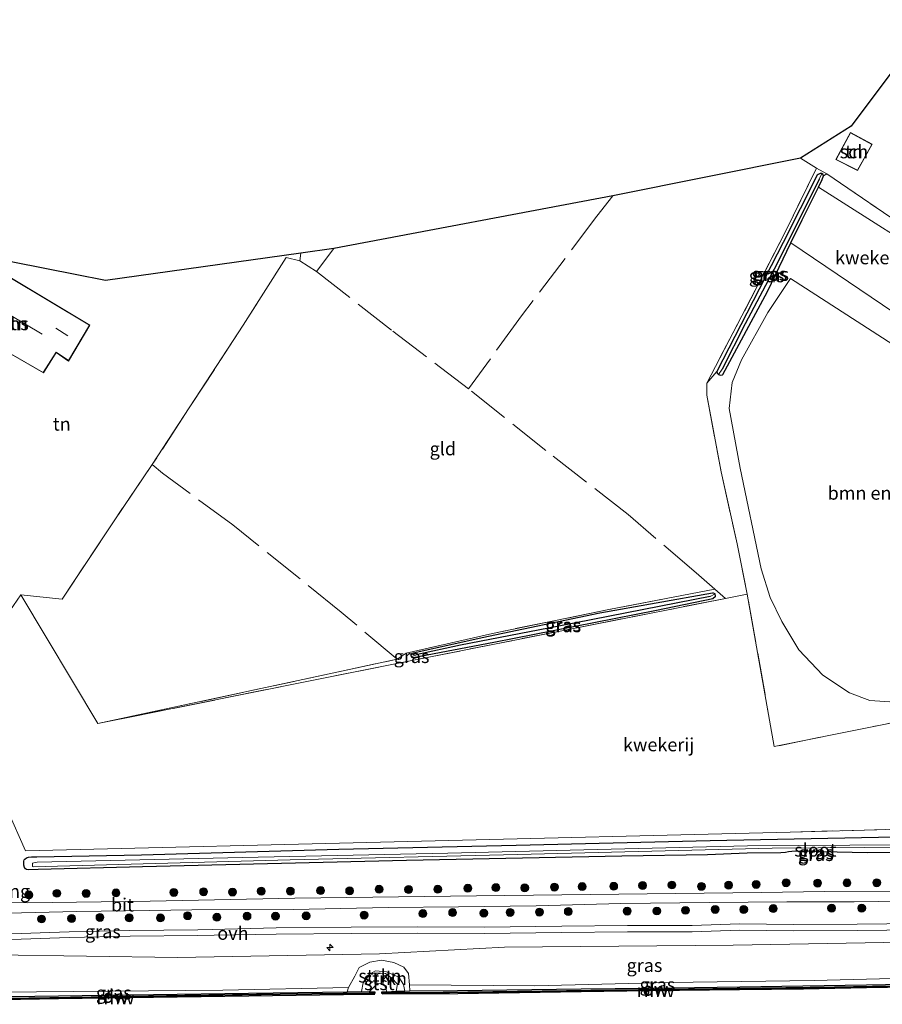
# Model space of a CAD drawing. Units: metres. Extents: x 239999 to 250004, y 472266 to 475000.
# Drawn here: x 244985 to 245148, y 474648 to 474834 of the extents above; entities that cross this region are included whole.
import ezdxf
from ezdxf.enums import TextEntityAlignment as Align

# ---------------------------------------------------------------- set-up
doc = ezdxf.new("R2010")
doc.units = ezdxf.units.M
doc.linetypes.add('IE-TERREINAFSCHEIDING', pattern=[10, 8, -2])
doc.layers.get('0').update_dxf_attribs({"lineweight": 25})
for name, color, linetype, lineweight in [('B-ME-AL-OVERIG-S-B1', 7, 'Continuous', 18), ('B-ME-GC-DAMWAND-GV-B6', 10, 'Continuous', 25), ('B-ME-GC-DAMWAND-L-B1', 10, 'Continuous', 25), ('B-ME-GR-BOMENSTRUIKEN-GV-B6', 93, 'Continuous', 18), ('B-ME-GR-BOOM-S-B1', 93, 'Continuous', 18), ('B-ME-GR-STRUIKEN-GV-B6', 93, 'Continuous', 18), ('B-ME-GW-INSTEEKWATERGANG-L-B1', 10, 'Continuous', 25), ('B-ME-GW-KRUINLIJN-L-B1', 93, 'Continuous', 18), ('B-ME-GW-TEENLIJN-L-B1', 93, 'Continuous', 18), ('B-ME-GW-WATERGANG-GREPPEL-L-B1', 10, 'Continuous', 25), ('B-ME-IE-GRASLAND-GV-B6', 93, 'Continuous', 18), ('B-ME-IE-GRONDWERKLIJN-GROND_INGERICHT-GV-B6', 253, 'Continuous', 18), ('B-ME-IE-TERREINAFSCHEIDING-RASTERHEKWERK-L-B1', 8, 'IE-TERREINAFSCHEIDING', 18), ('B-ME-KG-KADASTRAAL-DAKRAND-L-B1', 13, 'Continuous', 18), ('B-ME-KG-KADASTRAAL-NOKLIJN-L-B1', 13, 'Continuous', 18), ('B-ME-KG-KADASTRAAL-OPNAMEDTMGRENS-L-B1', 10, 'Continuous', 25), ('B-ME-KW-REMMINGWERK-L-B1', 10, 'Continuous', 25), ('B-ME-KW-VOEGOVERGANG-L-B2', 8, 'Continuous', 18), ('B-ME-OB-BEKLEDING-GV-B6', 253, 'Continuous', 18), ('B-ME-OB-WATERLIJN-L-B1', 133, 'OB-WATERLIJN', 18), ('B-ME-OG-BEBOUWING-GV-B6', 173, 'Continuous', 18), ('B-ME-OG-WATER-GV-B6', 153, 'Continuous', 18), ('B-ME-VH-VERH_SOORT-BITUMEN-GV-B6', 8, 'IE-TERREINAFSCHEIDING-NATUURLIJK-HOUTWAL', 18), ('B-ME-VH-VERH_SOORT-ONVERHARD-GV-B6', 8, 'Continuous', 18)]:
    doc.layers.add(name, color=color, linetype=linetype, lineweight=lineweight)
doc.styles.add('NLCS-ISO', font='NLCS-ISO.TTF')
doc.linetypes.add('IE-TERREINAFSCHEIDING-NATUURLIJK-HOUTWAL', pattern='A,7,-1.5,[67,NLCS.SHX,S=0.75,R=45,X=0,Y=0],-1.5,7,-1.5,[70,NLCS.SHX,S=0.75,R=0,X=0,Y=0],-1.5', length=20)
doc.linetypes.add('OB-WATERLIJN', pattern='A,10,[32,NLCS.SHX,S=2,R=0,X=0,Y=0],-12', length=22)

# ---------------------------------------------------------------- blocks, each defined once
blk = doc.blocks.new('boom')
blk.add_hatch(color=256).paths.add_polyline_path([(-0.75, 0, 1), (0.75, 0, 1)])
blk.add_circle((0, 0), 0.75)
blk = doc.blocks.new('hecto')
for p, q in [((0, 0.625), (-0.625, 0)), ((0, -0.625), (0, 0.625)), ((-0.625, 0), (0.625, 0)), ((0.625, 0), (0, -0.625))]:
    blk.add_line(p, q)

msp = doc.modelspace()

# ---------------------------------------------------------------- linework, layer by layer
at = {"layer": 'B-ME-GC-DAMWAND-GV-B6'}
for points in [[(245050.8582, 474649.9869, 16.053), (245051.9387, 474649.9986, 16.053), (245051.9421, 474649.6846, 16.053), (245034.0379, 474649.4915, 16.053), (245016.0135, 474649.2113, 16.053), (245002.1826, 474648.9467, 16.053), (244978.5912, 474648.6137, 16.053), (244953.8119, 474648.339, 16.053), (244953.8084, 474648.653, 16.053), (244954.2731, 474648.6581, 16.053), (244955.7662, 474648.7468, 16.5703), (244956.2242, 474648.7525, 16.5703), (244958.835, 474648.785, 16.5703), (244974.0782, 474648.9744, 16.5703), (244992.0688, 474649.2489, 16.5752), (245010.0765, 474649.5198, 16.5978), (245028.0306, 474649.7646, 16.5963), (245046.7197, 474650.0093, 16.595), (245049.4461, 474650.0513, 16.5869), (245050.8582, 474649.9869, 16.053)], [(245155.8174, 474651.3847, 16.053), (245156.8898, 474651.4033, 16.053), (245156.8952, 474651.0894, 16.053), (245138.97, 474650.7785, 16.053), (245111.3174, 474650.4026, 16.053), (245083.6363, 474650.0131, 16.053), (245060.2156, 474649.7468, 16.053), (245053.2432, 474649.714, 16.053), (245053.2417, 474650.028, 16.053), (245054.2024, 474650.0325, 16.053), (245056.0038, 474650.1472, 16.5894), (245057.6127, 474650.1612, 16.5894), (245058.5771, 474650.1696, 16.5894), (245067.5823, 474650.2482, 16.5896), (245090.9807, 474650.5598, 16.6), (245103.8958, 474650.7317, 16.5943), (245120.9975, 474650.9462, 16.5721), (245132.9751, 474651.1172, 16.586), (245144.9821, 474651.3212, 16.5765), (245152.1735, 474651.4361, 16.5765), (245153.7055, 474651.4605, 16.5765), (245154.2108, 474651.4686, 16.5765), (245155.8174, 474651.3847, 16.053)]]:
    msp.add_polyline3d(points, dxfattribs=at)
at = {"layer": 'B-ME-GC-DAMWAND-L-B1'}
for points in [[(245053.2826, 474649.8712, 16.5797), (245060.2143, 474649.9038, 16.5375), (245083.6343, 474650.1701, 16.5575), (245111.3151, 474650.5596, 16.5394), (245138.9676, 474650.9355, 16.5601), (245156.8379, 474651.2455, 16.5992)], [(244953.8653, 474648.4966, 16.5721), (244978.5892, 474648.7707, 16.5626), (245002.18, 474649.1037, 16.5431), (245016.0107, 474649.3683, 16.582), (245034.0359, 474649.6485, 16.6053), (245051.9198, 474649.8414, 16.5979)]]:
    msp.add_polyline3d(points, dxfattribs=at)
at = {"layer": 'B-ME-GR-BOMENSTRUIKEN-GV-B6'}
for points in [[(245122.429, 474725.277, 18.862), (245120.536, 474734.791, 18.841), (245117.478, 474748.476, 18.678), (245114.77, 474762.933, 18.611), (245114.756, 474765.206, 18.632), (245116.69, 474767.445, 18.582), (245116.743, 474767.111, 18.644), (245117.017, 474766.845, 18.653), (245117.339, 474766.748, 18.653), (245117.727, 474766.83, 18.653), (245117.781, 474766.885, 18.653), (245126.268, 474782.599, 18.544), (245130.689, 474791.784, 18.516), (245154.647, 474775.616, 18.565)], [(245155.858, 474768.767, 18.456), (245130.587, 474785.074, 18.594), (245126.291, 474778.587, 18.636), (245121.32, 474769.679, 18.653), (245119.545, 474765.336, 18.77), (245118.981, 474760.445, 18.774), (245121.08, 474749.148, 18.782), (245125.066, 474730.1, 18.828), (245126.755, 474724.688, 18.837), (245128.948, 474720.121, 18.991), (245132.195, 474714.754, 19.087), (245136.755, 474709.98, 19.096), (245141.755, 474706.629, 19.087), (245145.603, 474705.151, 19.033), (245150.379, 474704.82, 19.066)], [(245186.065, 474708.26, 18.941), (245146.039, 474700.189, 18.929), (245127.549, 474696.429, 18.941), (245122.429, 474725.277, 18.862)]]:
    msp.add_polyline3d(points, dxfattribs=at)
at = {"layer": 'B-ME-GR-STRUIKEN-GV-B6'}
for points in [[(245058.5005, 474651.3435, 16.7713), (245058.5771, 474650.1696, 16.5894), (245057.6127, 474650.1612, 16.5894), (245057.3969, 474651.4079, 16.8149), (245056.4946, 474652.8136, 17.0289), (245054.149, 474653.7796, 17.0678), (245052.0408, 474653.9751, 17.0769), (245050.3326, 474652.9469, 16.9901), (245049.726, 474651.7378, 16.7936), (245049.4461, 474650.0513, 16.5869), (245046.7197, 474650.0093, 16.595), (245046.9538, 474650.8512, 16.7396), (245048.1572, 474652.9948, 17.4617), (245048.9784, 474654.591, 18.0344), (245050.9684, 474655.6096, 18.2179), (245053.2203, 474656.0335, 18.3311), (245055.5406, 474655.5914, 18.1656), (245057.4267, 474654.7063, 17.9739), (245058.3124, 474653.4782, 17.5744), (245058.5005, 474651.3435, 16.7713)], [(245057.6127, 474650.1612, 16.5894), (245056.0038, 474650.1472, 16.5894), (245056.225, 474651.445, 16.7342), (245055.1276, 474652.6601, 16.8762), (245053.9411, 474653.468, 17.0682), (245051.9737, 474653.5766, 17.1533), (245050.6041, 474652.8457, 17.0214), (245049.726, 474651.7378, 16.7936), (245050.3326, 474652.9469, 16.9901), (245052.0408, 474653.9751, 17.0769), (245054.149, 474653.7796, 17.0678), (245056.4946, 474652.8136, 17.0289), (245057.3969, 474651.4079, 16.8149), (245057.6127, 474650.1612, 16.5894)]]:
    msp.add_polyline3d(points, dxfattribs=at)
at = {"layer": 'B-ME-GW-INSTEEKWATERGANG-L-B1'}
for points in [[(245132.79, 474796.15, 18.502), (245135.881, 474802.348, 18.387), (245136.592, 474803.774, 18.36), (245136.871, 474804.457, 18.364), (245136.747, 474804.82, 18.369), (245136.533, 474804.948, 18.369), (245136.207, 474804.925, 18.369), (245135.828, 474804.763, 18.373), (245135.679, 474804.603, 18.373), (245129.225, 474791.847, 18.435), (245116.69, 474767.445, 18.582), (245116.743, 474767.111, 18.644), (245117.017, 474766.845, 18.653), (245117.339, 474766.748, 18.653), (245117.727, 474766.83, 18.653), (245117.781, 474766.885, 18.653), (245126.268, 474782.599, 18.544), (245130.689, 474791.784, 18.516), (245132.79, 474796.15, 18.502)], [(245105.254, 474722.292, 18.862), (245115.945, 474724.461, 18.72), (245116.409, 474724.921, 18.707), (245116.347, 474725.346, 18.695), (245116.037, 474725.473, 18.69), (245115.853, 474725.468, 18.695), (245094.555, 474721.681, 18.661), (245072.244, 474717.03, 18.502), (245058.939, 474714.046, 18.369), (245058.766, 474713.723, 18.44), (245058.827, 474713.46, 18.54), (245059.095, 474713.316, 18.544), (245059.183, 474713.317, 18.544), (245074.487, 474716.179, 18.611), (245105.254, 474722.292, 18.862)], [(244987.9832, 474675.5551, 18.6924), (245007.803, 474675.945, 18.649), (245045.119, 474677.046, 18.619), (245078.671, 474677.756, 18.745), (245115.405, 474678.684, 18.837), (245150.432, 474679.376, 18.828)], [(245179.139, 474676.458, 18.741), (245145.1484, 474676.3138, 18.788), (245136.5872, 474676.4989, 18.746), (245134.0721, 474676.6122, 18.716), (245130.838, 474676.5937, 18.719), (245130.252, 474676.5009, 18.722), (245129.6738, 474676.4002, 18.725), (245128.7598, 474676.3391, 18.737), (245122.4011, 474676.2631, 18.74), (245114.8778, 474675.9473, 18.7822), (245098.706, 474675.706, 18.77), (245057.921, 474674.877, 18.64), (245007.955, 474673.656, 18.657), (244988.2107, 474673.1535, 18.6974), (244986.3558, 474673.1175, 18.6187), (244986.0203, 474673.1834, 18.6097), (244985.833, 474673.2709, 18.6037), (244985.6242, 474673.5589, 18.5887), (244985.5159, 474673.9687, 18.5677), (244985.5023, 474674.3011, 18.5541), (244985.4949, 474674.4831, 18.5467), (244985.4997, 474674.7707, 18.5407), (244985.5953, 474675.0176, 18.5287), (244985.6957, 474675.1482, 18.5257), (244986.0012, 474675.3744, 18.5317), (244986.3849, 474675.509, 18.5377), (244986.9473, 474675.5648, 18.5407), (244987.9832, 474675.5551, 18.6924)]]:
    msp.add_polyline3d(points, dxfattribs=at)
at = {"layer": 'B-ME-GW-KRUINLIJN-L-B1'}
for points in [[(244888.2652, 474655.1873, 18.5809), (244927.4658, 474655.9924, 18.6001), (244954.4392, 474655.9236, 18.6), (244962.4457, 474656.7487, 18.6737), (244980.1172, 474657.0183, 18.7011), (245014.6228, 474656.5042, 18.5719), (245052.8377, 474657.2061, 18.7033), (245076.4953, 474658.4398, 18.7536), (245119.7303, 474658.8486, 18.7352), (245159.0078, 474659.5247, 18.7294), (245196.8882, 474659.8021, 18.688), (245238.5461, 474660.6669, 18.6618), (245272.6771, 474660.7517, 18.6255), (245301.1953, 474661.2737, 18.7402), (245330.5342, 474660.7902, 18.6264), (245350.1586, 474661.4233, 18.5877)], [(245058.5005, 474651.3435, 16.7713), (245058.3124, 474653.4782, 17.5744), (245057.4267, 474654.7063, 17.9739), (245055.5406, 474655.5914, 18.1656), (245053.2203, 474656.0335, 18.3311), (245050.9684, 474655.6096, 18.2179), (245048.9784, 474654.591, 18.0344), (245048.1572, 474652.9948, 17.4617), (245046.9538, 474650.8512, 16.7396)]]:
    msp.add_polyline3d(points, dxfattribs=at)
at = {"layer": 'B-ME-GW-TEENLIJN-L-B1'}
for points in [[(245049.726, 474651.7378, 16.7936), (245050.3326, 474652.9469, 16.9901), (245052.0408, 474653.9751, 17.0769), (245054.149, 474653.7796, 17.0678), (245056.4946, 474652.8136, 17.0289), (245057.3969, 474651.4079, 16.8149), (245057.6127, 474650.1612, 16.5894)], [(245152.3517, 474652.5838, 16.7213), (245135.1158, 474652.1672, 16.6979), (245107.5937, 474651.7576, 16.7625), (245082.2536, 474651.1717, 16.7253), (245058.5005, 474651.3435, 16.7713)], [(245046.9538, 474650.8512, 16.7396), (245023.1741, 474650.302, 16.7396), (244973.7907, 474649.8625, 16.7503), (244958.1408, 474649.9261, 16.7503)]]:
    msp.add_polyline3d(points, dxfattribs=at)
at = {"layer": 'B-ME-GW-WATERGANG-GREPPEL-L-B1'}
for points in [[(245136.011, 474803.832, 17.917), (245128.082, 474787.901, 17.955), (245122.032, 474776.464, 18.017), (245117.66, 474767.904, 18.105)], [(245115.394, 474724.842, 18.511), (245086.742, 474719.221, 18.381), (245068.163, 474715.644, 18.289), (245059.99, 474713.841, 18.293)]]:
    msp.add_polyline3d(points, dxfattribs=at)
at = {"layer": 'B-ME-IE-GRASLAND-GV-B6'}
for points in [[(245137.457, 474804.884, 18.331), (245136.871, 474804.457, 18.364), (245136.747, 474804.82, 18.369), (245136.533, 474804.948, 18.369), (245136.207, 474804.925, 18.369), (245135.828, 474804.763, 18.373), (245135.679, 474804.603, 18.373), (245129.225, 474791.847, 18.435), (245116.69, 474767.445, 18.582), (245114.756, 474765.206, 18.632), (245125.573, 474785.971, 18.623), (245129.615, 474793.801, 18.64), (245135.526, 474805.96, 18.586), (245137.457, 474804.884, 18.331)], [(245116.69, 474767.445, 18.582), (245129.225, 474791.847, 18.435), (245135.679, 474804.603, 18.373), (245135.828, 474804.763, 18.373), (245136.207, 474804.925, 18.369), (245136.533, 474804.948, 18.369), (245136.011, 474803.832, 17.917), (245128.082, 474787.901, 17.955), (245122.032, 474776.464, 18.017), (245117.66, 474767.904, 18.105), (245117.017, 474766.845, 18.653), (245116.743, 474767.111, 18.644), (245116.69, 474767.445, 18.582)], [(245136.871, 474804.457, 18.364), (245136.592, 474803.774, 18.36), (245135.881, 474802.348, 18.387), (245132.79, 474796.15, 18.502), (245130.689, 474791.784, 18.516), (245126.268, 474782.599, 18.544), (245117.781, 474766.885, 18.653), (245117.727, 474766.83, 18.653), (245117.339, 474766.748, 18.653), (245117.017, 474766.845, 18.653), (245117.66, 474767.904, 18.105), (245122.032, 474776.464, 18.017), (245128.082, 474787.901, 17.955), (245136.011, 474803.832, 17.917), (245136.533, 474804.948, 18.369), (245136.747, 474804.82, 18.369), (245136.871, 474804.457, 18.364)], [(244951.744, 474761.245, 18.77), (244956.304, 474749.607, 18.724), (244958.694, 474750.083, 18.753), (244958.928, 474751.215, 18.816), (244959.497, 474752.111, 18.816), (244960.82, 474752.905, 18.811), (244964.326, 474737.925, 18.811), (244967.602, 474725.569, 18.878), (244970.236, 474715.684, 18.778), (244972.375, 474707.018, 18.824), (244985.8519, 474676.7078, 18.5486), (245058.1945, 474678.4704, 18.7346), (245130.5371, 474680.233, 18.9205), (245149.267, 474680.771, 18.975)], [(244999.509, 474700.789, 18.761), (245044.21, 474710.408, 18.54), (245056.189, 474712.959, 18.54), (245057.864, 474714.113, 18.448), (245074.243, 474717.869, 18.519), (245096.221, 474722.38, 18.703), (245116.287, 474726.23, 18.803), (245118.289, 474724.471, 18.866), (245087.663, 474718.443, 18.757), (245056.738, 474712.265, 18.661), (245041.256, 474709.206, 18.736), (244999.509, 474700.789, 18.761)], [(245058.827, 474713.46, 18.54), (245059.095, 474713.316, 18.544), (245059.183, 474713.317, 18.544), (245074.487, 474716.179, 18.611), (245105.254, 474722.292, 18.862), (245115.945, 474724.461, 18.72), (245116.409, 474724.921, 18.707), (245116.347, 474725.346, 18.695), (245116.037, 474725.473, 18.69), (245115.853, 474725.468, 18.695), (245094.555, 474721.681, 18.661), (245072.244, 474717.03, 18.502), (245058.939, 474714.046, 18.369), (245058.766, 474713.723, 18.44), (245058.827, 474713.46, 18.54)], [(245116.347, 474725.346, 18.695), (245115.394, 474724.842, 18.511), (245086.742, 474719.221, 18.381), (245068.163, 474715.644, 18.289), (245059.99, 474713.841, 18.293), (245058.827, 474713.46, 18.54), (245058.766, 474713.723, 18.44), (245058.939, 474714.046, 18.369), (245072.244, 474717.03, 18.502), (245094.555, 474721.681, 18.661), (245115.853, 474725.468, 18.695), (245116.037, 474725.473, 18.69), (245116.347, 474725.346, 18.695)], [(245116.347, 474725.346, 18.695), (245116.409, 474724.921, 18.707), (245115.945, 474724.461, 18.72), (245105.254, 474722.292, 18.862), (245074.487, 474716.179, 18.611), (245059.183, 474713.317, 18.544), (245059.095, 474713.316, 18.544), (245058.827, 474713.46, 18.54), (245059.99, 474713.841, 18.293), (245068.163, 474715.644, 18.289), (245086.742, 474719.221, 18.381), (245115.394, 474724.842, 18.511), (245116.347, 474725.346, 18.695)], [(245179.139, 474676.458, 18.741), (245145.1484, 474676.3138, 18.788), (245136.5872, 474676.4989, 18.746), (245134.0721, 474676.6122, 18.716), (245130.838, 474676.5937, 18.719), (245130.252, 474676.5009, 18.722), (245129.6738, 474676.4002, 18.725), (245128.7598, 474676.3391, 18.737), (245122.4011, 474676.2631, 18.74), (245114.8778, 474675.9473, 18.7822), (245098.706, 474675.706, 18.77), (245057.921, 474674.877, 18.64), (245007.955, 474673.656, 18.657), (244988.2107, 474673.1535, 18.6974), (244986.3558, 474673.1175, 18.6187), (244986.0203, 474673.1834, 18.6097), (244985.833, 474673.2709, 18.6037), (244985.6242, 474673.5589, 18.5887), (244985.5159, 474673.9687, 18.5677), (244985.5023, 474674.3011, 18.5541), (244985.4949, 474674.4831, 18.5467), (244985.4997, 474674.7707, 18.5407), (244985.5953, 474675.0176, 18.5287), (244985.6957, 474675.1482, 18.5257), (244986.0012, 474675.3744, 18.5317), (244986.3849, 474675.509, 18.5377), (244986.9473, 474675.5648, 18.5407), (244987.9832, 474675.5551, 18.6924), (245007.803, 474675.945, 18.649), (245045.119, 474677.046, 18.619), (245078.671, 474677.756, 18.745), (245115.405, 474678.684, 18.837), (245150.432, 474679.376, 18.828)], [(245150.432, 474679.376, 18.828), (245115.405, 474678.684, 18.837), (245078.671, 474677.756, 18.745), (245045.119, 474677.046, 18.619), (245007.803, 474675.945, 18.649)], [(245007.803, 474675.945, 18.649), (244987.9832, 474675.5551, 18.6924), (244986.9473, 474675.5648, 18.5407), (244986.3849, 474675.509, 18.5377), (244986.0012, 474675.3744, 18.5317), (244985.6957, 474675.1482, 18.5257), (244985.5953, 474675.0176, 18.5287), (244985.4997, 474674.7707, 18.5407), (244985.4949, 474674.4831, 18.5467), (244985.5023, 474674.3011, 18.5541), (244985.5159, 474673.9687, 18.5677), (244985.6242, 474673.5589, 18.5887), (244985.833, 474673.2709, 18.6037), (244986.0203, 474673.1834, 18.6097), (244986.3558, 474673.1175, 18.6187), (244988.2107, 474673.1535, 18.6974), (245007.955, 474673.656, 18.657), (245057.921, 474674.877, 18.64), (245098.706, 474675.706, 18.77), (245114.8778, 474675.9473, 18.7822), (245122.4011, 474676.2631, 18.74), (245128.7598, 474676.3391, 18.737), (245129.6738, 474676.4002, 18.725), (245130.252, 474676.5009, 18.722), (245130.838, 474676.5937, 18.719), (245134.0721, 474676.6122, 18.716), (245136.5872, 474676.4989, 18.746), (245145.1484, 474676.3138, 18.788), (245179.139, 474676.458, 18.741)], [(245065.7463, 474676.2886, 18.187), (245026.8962, 474675.425, 18.0115), (244988.0462, 474674.5613, 17.836), (244987.4323, 474674.4532, 17.836), (244987.1867, 474674.3445, 17.836), (244987.1454, 474674.0583, 17.836), (244987.1449, 474673.7311, 17.836), (244987.3084, 474673.6626, 17.836), (245035.9001, 474674.9926, 17.836), (245079.023, 474676.0077, 17.836), (245127.159, 474677.2274, 18.133), (245153.3196, 474677.3682, 18.133)], [(245151.5547, 474677.8363, 18.1195), (245122.48, 474677.6803, 18.187), (245094.1131, 474676.9845, 18.187), (245065.7463, 474676.2886, 18.187)], [(245151.8278, 474668.9704, 18.8392), (245137.1304, 474669.0354, 18.9611), (245125.045, 474668.837, 18.979), (245098.1255, 474668.511, 18.9895), (245071.206, 474668.185, 19), (245036.779, 474667.769, 18.895), (245009.419, 474667.166, 18.92), (244986.212, 474666.8807, 18.8929), (244979.4539, 474666.9332, 18.8763)], [(244857.516, 474663.556, 18.853), (244894.01, 474664.083, 18.924), (244914.9103, 474664.2365, 18.9316), (244928.5449, 474664.1032, 18.9089), (244943.7219, 474664.1776, 18.9021), (244958.6599, 474664.3208, 18.8954), (244970.2589, 474664.5422, 18.8921), (244982.4195, 474664.8995, 18.8585), (244995.5725, 474665.2311, 18.9175), (245009.367, 474665.406, 18.92), (245017.3412, 474665.5615, 18.9242), (245036.5611, 474665.6222, 18.9242), (245054.4715, 474665.9745, 18.9242), (245067.7546, 474666.0888, 18.9242), (245082.4615, 474666.3195, 18.9391), (245098.5277, 474666.71, 18.913), (245115.2623, 474666.8998, 18.9353), (245129.899, 474667.0659, 18.8833), (245142.6372, 474667.0678, 18.8758), (245156.6699, 474667.2187, 18.8609)], [(244888.2652, 474655.1873, 18.5809), (244927.4658, 474655.9924, 18.6001), (244954.4392, 474655.9236, 18.6), (244962.4457, 474656.7487, 18.6737), (244980.1172, 474657.0183, 18.7011), (245014.6228, 474656.5042, 18.5719), (245052.8377, 474657.2061, 18.7033), (245076.4953, 474658.4398, 18.7536), (245119.7303, 474658.8486, 18.7352), (245159.0078, 474659.5247, 18.7294), (245196.8882, 474659.8021, 18.688), (245238.5461, 474660.6669, 18.6618), (245272.6771, 474660.7517, 18.6255), (245301.1953, 474661.2737, 18.7402), (245330.5342, 474660.7902, 18.6264), (245350.1586, 474661.4233, 18.5877), (245346.2228, 474654.9685, 16.6717)], [(245154.4299, 474662.9602, 18.9546), (245143.225, 474662.8239, 19.0097), (245131.1637, 474662.7394, 19.0032), (245120.9325, 474662.8728, 19.013), (245111.9844, 474662.581, 19.0551), (245099.7574, 474662.553, 19.1037), (245087.3367, 474662.4332, 19.1458), (245072.6145, 474662.2684, 19.1749), (245060.0667, 474662.3206, 19.1685), (245047.4427, 474662.2368, 19.1134), (245033.2706, 474662.1177, 19.081), (245021.1661, 474661.8053, 19.1101), (245018.4241, 474661.7663, 19.0366), (245005.5987, 474661.6079, 18.9174), (244994.0825, 474661.3825, 18.88), (244981.3244, 474660.9043, 18.9117)], [(244981.3504, 474659.835, 18.9619), (244994.113, 474660.3135, 18.9302), (245005.6158, 474660.5385, 18.9676), (245018.4373, 474660.6969, 19.0869), (245021.5421, 474660.7417, 19.0924), (245033.2851, 474660.9302, 19.0632), (245047.4517, 474661.0492, 19.0956), (245060.0682, 474661.133, 19.1507), (245072.6187, 474661.0807, 19.1572), (245087.3491, 474661.2456, 19.128), (245099.7645, 474661.3654, 19.0859), (245112.0051, 474661.3935, 19.0373), (245120.9441, 474661.6849, 18.9952), (245131.1601, 474661.5517, 18.9855), (245143.2364, 474661.6364, 18.992), (245154.4431, 474661.7727, 18.9369)], [(245159.0078, 474659.5247, 18.7294), (245119.7303, 474658.8486, 18.7352), (245076.4953, 474658.4398, 18.7536), (245052.8377, 474657.2061, 18.7033), (245014.6228, 474656.5042, 18.5719), (244980.1172, 474657.0183, 18.7011), (244962.4457, 474656.7487, 18.6737), (244954.4392, 474655.9236, 18.6), (244927.4658, 474655.9924, 18.6001), (244888.2652, 474655.1873, 18.5809)], [(245152.3517, 474652.5838, 16.7213), (245135.1158, 474652.1672, 16.6979), (245107.5937, 474651.7576, 16.7625), (245082.2536, 474651.1717, 16.7253), (245058.5005, 474651.3435, 16.7713), (245058.3124, 474653.4782, 17.5744), (245057.4267, 474654.7063, 17.9739), (245055.5406, 474655.5914, 18.1656), (245053.2203, 474656.0335, 18.3311), (245050.9684, 474655.6096, 18.2179), (245048.9784, 474654.591, 18.0344), (245048.1572, 474652.9948, 17.4617), (245046.9538, 474650.8512, 16.7396), (245023.1741, 474650.302, 16.7396), (244973.7907, 474649.8625, 16.7503)], [(245152.1735, 474651.4361, 16.5765), (245144.9821, 474651.3212, 16.5765), (245132.9751, 474651.1172, 16.586), (245120.9975, 474650.9462, 16.5721), (245103.8958, 474650.7317, 16.5943), (245090.9807, 474650.5598, 16.6), (245067.5823, 474650.2482, 16.5896), (245058.5771, 474650.1696, 16.5894), (245058.5005, 474651.3435, 16.7713), (245082.2536, 474651.1717, 16.7253), (245107.5937, 474651.7576, 16.7625), (245135.1158, 474652.1672, 16.6979), (245152.3517, 474652.5838, 16.7213), (245152.1735, 474651.4361, 16.5765)], [(245046.7197, 474650.0093, 16.595), (245028.0306, 474649.7646, 16.5963), (245010.0765, 474649.5198, 16.5978), (244992.0688, 474649.2489, 16.5752), (244974.0782, 474648.9744, 16.5703), (244958.835, 474648.785, 16.5703), (244958.1408, 474649.9261, 16.7503), (244973.7907, 474649.8625, 16.7503), (245023.1741, 474650.302, 16.7396), (245046.9538, 474650.8512, 16.7396), (245046.7197, 474650.0093, 16.595)]]:
    msp.add_polyline3d(points, dxfattribs=at)
at = {"layer": 'B-ME-IE-GRONDWERKLIJN-GROND_INGERICHT-GV-B6'}
for points in [[(245157.144, 474834.044, 18.991), (245178.069, 474819.789, 18.766), (245182.107, 474824.518, 18.64), (245195.575, 474820.125, 18.585), (245192.908, 474816.382, 18.69), (245193.412, 474815.993, 18.703), (245187.24, 474807.327, 18.682), (245172.134, 474780.915, 18.682), (245158.933, 474790.203, 18.544), (245148.189, 474797.571, 18.431), (245137.457, 474804.884, 18.331), (245135.526, 474805.96, 18.586), (245132.52, 474807.832, 18.666), (245142.088, 474813.906, 19.092), (245157.144, 474834.044, 18.991)], [(245146.052, 474810.46, 18.594), (245141.94, 474812.677, 18.594), (245139.216, 474807.552, 18.594), (245143.308, 474805.469, 18.594), (245146.052, 474810.46, 18.594)], [(245129.615, 474793.801, 18.64), (245125.573, 474785.971, 18.623), (245114.756, 474765.206, 18.632), (245114.77, 474762.933, 18.611), (245117.478, 474748.476, 18.678), (245120.536, 474734.791, 18.841), (245122.429, 474725.277, 18.862), (245118.289, 474724.471, 18.866), (245116.287, 474726.23, 18.803), (245096.221, 474722.38, 18.703), (245074.243, 474717.869, 18.519), (245057.864, 474714.113, 18.448), (245056.189, 474712.959, 18.54), (245044.21, 474710.408, 18.54), (244999.509, 474700.789, 18.761), (244984.949, 474725.162, 18.891), (244992.744, 474724.348, 18.97), (245002.46, 474739.006, 18.857), (245009.821, 474749.809, 18.824), (245027.043, 474776.221, 18.59), (245035.168, 474788.998, 18.557), (245037.743, 474788.379, 18.59), (245037.916, 474789.852, 18.621), (245044.198, 474790.741, 18.624), (245096.958, 474800.684, 18.731), (245132.52, 474807.832, 18.666), (245135.526, 474805.96, 18.586), (245129.615, 474793.801, 18.64)], [(245172.134, 474780.915, 18.682), (245182.071, 474773.671, 18.611), (245186.154, 474770.761, 18.658), (245178.244, 474758.039, 18.749), (245154.647, 474775.616, 18.565), (245161.339, 474786.189, 18.511), (245135.881, 474802.348, 18.387), (245136.592, 474803.774, 18.36), (245136.871, 474804.457, 18.364), (245137.457, 474804.884, 18.331), (245148.189, 474797.571, 18.431), (245158.933, 474790.203, 18.544), (245172.134, 474780.915, 18.682)], [(245135.881, 474802.348, 18.387), (245161.339, 474786.189, 18.511), (245154.647, 474775.616, 18.565), (245130.689, 474791.784, 18.516), (245132.79, 474796.15, 18.502), (245135.881, 474802.348, 18.387)], [(245037.916, 474789.852, 18.621), (245037.743, 474788.379, 18.59), (245035.168, 474788.998, 18.557), (245027.043, 474776.221, 18.59), (245009.821, 474749.809, 18.824), (245002.46, 474739.006, 18.857), (244992.744, 474724.348, 18.97), (244984.949, 474725.162, 18.891), (244972.375, 474707.018, 18.824), (244970.236, 474715.684, 18.778), (244967.602, 474725.569, 18.878), (244964.326, 474737.925, 18.811), (244960.82, 474752.905, 18.811), (244958.855, 474759.403, 18.837), (244957.713, 474761.089, 18.699), (244959.105, 474761.235, 18.941), (244961.639, 474765.811, 18.912), (244961.724, 474765.759, 19.028), (244967.736, 474775.622, 19.734), (244970.595, 474780.321, 19.68), (244977.936, 474789.246, 19.604), (245000.986, 474784.645, 19.074), (245037.916, 474789.852, 18.621)], [(244998.034, 474776.207, 19.533), (244982.56, 474785.477, 19.533), (244981.555, 474783.657, 19.533), (244976.949, 474786.38, 19.533), (244971.893, 474777.602, 19.533), (244978.741, 474773.327, 19.533), (244977.778, 474771.502, 19.533), (244982.02, 474768.978, 19.533), (244983.103, 474770.743, 19.533), (244989.223, 474767.164, 19.533), (244991.64, 474771.011, 19.533), (244993.965, 474769.431, 19.533), (244998.034, 474776.207, 19.533)], [(245150.379, 474704.82, 19.066), (245145.603, 474705.151, 19.033), (245141.755, 474706.629, 19.087), (245136.755, 474709.98, 19.096), (245132.195, 474714.754, 19.087), (245128.948, 474720.121, 18.991), (245126.755, 474724.688, 18.837), (245125.066, 474730.1, 18.828), (245121.08, 474749.148, 18.782), (245118.981, 474760.445, 18.774), (245119.545, 474765.336, 18.77), (245121.32, 474769.679, 18.653), (245126.291, 474778.587, 18.636), (245130.587, 474785.074, 18.594), (245155.858, 474768.767, 18.456)], [(245149.267, 474680.771, 18.975), (245130.5371, 474680.233, 18.9205), (245058.1945, 474678.4704, 18.7346), (244985.8519, 474676.7078, 18.5486), (244972.375, 474707.018, 18.824), (244984.949, 474725.162, 18.891), (244999.509, 474700.789, 18.761), (245041.256, 474709.206, 18.736), (245056.738, 474712.265, 18.661), (245087.663, 474718.443, 18.757), (245118.289, 474724.471, 18.866), (245122.429, 474725.277, 18.862)], [(245122.429, 474725.277, 18.862), (245127.549, 474696.429, 18.941), (245146.039, 474700.189, 18.929), (245186.065, 474708.26, 18.941)]]:
    msp.add_polyline3d(points, dxfattribs=at)
at = {"layer": 'B-ME-IE-TERREINAFSCHEIDING-RASTERHEKWERK-L-B1'}
for points in [[(245132.52, 474807.832, 18.666), (245135.526, 474805.96, 18.586), (245137.457, 474804.884, 18.331), (245148.189, 474797.571, 18.431), (245158.933, 474790.203, 18.544), (245172.134, 474780.915, 18.682)], [(245135.526, 474805.96, 18.586), (245129.615, 474793.801, 18.64), (245125.573, 474785.971, 18.623), (245114.756, 474765.206, 18.632), (245114.77, 474762.933, 18.611), (245117.478, 474748.476, 18.678), (245120.536, 474734.791, 18.841), (245122.429, 474725.277, 18.862)], [(245096.958, 474800.684, 18.731), (245093.978, 474796.836, 18.707), (245079.674, 474777.963, 18.72), (245069.676, 474764.159, 18.64), (245055.119, 474775.3, 18.632), (245040.931, 474786.344, 18.598)], [(245037.916, 474789.852, 18.621), (245037.743, 474788.379, 18.59), (245035.168, 474788.998, 18.557), (245027.043, 474776.221, 18.59), (245009.821, 474749.809, 18.824)], [(245044.198, 474790.741, 18.624), (245040.931, 474786.344, 18.598), (245037.743, 474788.379, 18.59)], [(245118.289, 474724.471, 18.866), (245116.287, 474726.23, 18.803), (245112.73, 474729.355, 18.69), (245099.871, 474740.368, 18.69), (245084.316, 474752.492, 18.665), (245069.676, 474764.159, 18.64)], [(245186.065, 474708.26, 18.941), (245146.039, 474700.189, 18.929), (245127.549, 474696.429, 18.941), (245122.429, 474725.277, 18.862), (245118.289, 474724.471, 18.866), (245087.663, 474718.443, 18.757), (245056.738, 474712.265, 18.661), (245041.256, 474709.206, 18.736), (244999.509, 474700.789, 18.761), (245044.21, 474710.408, 18.54), (245056.189, 474712.959, 18.54), (245045.591, 474721.899, 18.452), (245025.044, 474738.444, 18.527), (245011.757, 474748.203, 18.703), (245009.821, 474749.809, 18.824), (245002.46, 474739.006, 18.857), (244992.744, 474724.348, 18.97), (244984.949, 474725.162, 18.891)], [(245116.287, 474726.23, 18.803), (245096.221, 474722.38, 18.703), (245074.243, 474717.869, 18.519), (245057.864, 474714.113, 18.448), (245056.189, 474712.959, 18.54)], [(245130.5371, 474680.233, 18.9205), (245149.267, 474680.771, 18.975), (245181.313, 474681.102, 18.966), (245215.893, 474681.285, 18.862), (245238.641, 474681.33, 19.021)]]:
    msp.add_polyline3d(points, dxfattribs=at)
at = {"layer": 'B-ME-KG-KADASTRAAL-DAKRAND-L-B1'}
for points in [[(245141.96, 474812.609, 20.769), (245145.984, 474810.44, 21.181), (245143.288, 474805.536, 21.152), (245139.284, 474807.573, 20.73), (245141.96, 474812.609, 20.769)], [(244976.967, 474786.311, 22.44), (244981.574, 474783.588, 22.45), (244982.579, 474785.407, 22.454), (244997.965, 474776.19, 22.45), (244993.949, 474769.502, 22.454), (244991.625, 474771.081, 22.458), (244989.206, 474767.232, 22.458), (244983.086, 474770.811, 22.458), (244982.003, 474769.046, 22.458), (244977.844, 474771.521, 22.458), (244978.807, 474773.345, 22.458), (244971.96, 474777.619, 22.462), (244976.967, 474786.311, 22.44)]]:
    msp.add_polyline3d(points, dxfattribs=at)
at = {"layer": 'B-ME-KG-KADASTRAAL-NOKLIJN-L-B1'}
for p, q in [((244982.756, 474778.234, 29.046), (244988.995, 474774.491, 28.967)), ((244991.566, 474775.657, 26.568), (244993.826, 474774.224, 26.568))]:
    msp.add_line(p, q, dxfattribs=at)
at = {"layer": 'B-ME-KG-KADASTRAAL-OPNAMEDTMGRENS-L-B1'}
msp.add_polyline3d([(245157.144, 474834.044, 18.991), (245142.088, 474813.906, 19.092), (245132.52, 474807.832, 18.666), (245096.958, 474800.684, 18.731), (245044.198, 474790.741, 18.624), (245037.916, 474789.852, 18.621), (245000.986, 474784.645, 19.074), (244977.936, 474789.246, 19.604), (244970.595, 474780.321, 19.68), (244970.467, 474780.303, 18.838), (244952.971, 474777.826, 18.747), (244949.847, 474777.383, 18.768), (244948.778, 474777.232, 18.796), (244946.2, 474776.867, 18.828), (244944.296, 474776.597, 18.71), (244942.958, 474776.449, 17.581), (244942.125, 474776.41, 17.56), (244941.153, 474776.366, 18.254), (244854.637, 474773.528, 18.327)], dxfattribs=at)
at = {"layer": 'B-ME-KW-REMMINGWERK-L-B1'}
for points in [[(245053.3143, 474649.6082, 16.3463), (245067.6719, 474649.7174, 16.3476), (245090.9967, 474650.0843, 16.3423), (245103.9543, 474650.2357, 16.3575), (245120.9766, 474650.4601, 16.3361), (245133.0432, 474650.6064, 16.343), (245144.9745, 474650.8185, 16.3375), (245156.8591, 474651.0195, 16.3453)], [(244953.7983, 474648.247, 16.3284), (244974.1026, 474648.4524, 16.3198), (244992.0993, 474648.7587, 16.3363), (245010.084, 474649.0136, 16.3423), (245028.1137, 474649.2771, 16.3388), (245046.0326, 474649.4829, 16.3465), (245051.9242, 474649.5538, 16.3411)]]:
    msp.add_polyline3d(points, dxfattribs=at)
at = {"layer": 'B-ME-OB-BEKLEDING-GV-B6'}
msp.add_polyline3d([(245056.0038, 474650.1472, 16.5894), (245054.2024, 474650.0325, 16.053), (245053.9476, 474650.8372, 16.053), (245053.5808, 474651.5326, 16.053), (245052.4317, 474651.6318, 16.053), (245051.7378, 474650.8657, 16.053), (245050.8582, 474649.9869, 16.053), (245049.4461, 474650.0513, 16.5869), (245049.726, 474651.7378, 16.7936), (245050.6041, 474652.8457, 17.0214), (245051.9737, 474653.5766, 17.1533), (245053.9411, 474653.468, 17.0682), (245055.1276, 474652.6601, 16.8762), (245056.225, 474651.445, 16.7342), (245056.0038, 474650.1472, 16.5894)], dxfattribs=at)
at = {"layer": 'B-ME-OB-WATERLIJN-L-B1'}
msp.add_polyline3d([(244978.5912, 474648.6137, 16.053), (245002.1826, 474648.9467, 16.053), (245016.0135, 474649.2113, 16.053), (245034.0379, 474649.4915, 16.053), (245051.9421, 474649.6846, 16.053), (245051.9387, 474649.9986, 16.053), (245050.8582, 474649.9869, 16.053), (245051.7378, 474650.8657, 16.053), (245052.4317, 474651.6318, 16.053), (245053.5808, 474651.5326, 16.053), (245053.9476, 474650.8372, 16.053), (245054.2024, 474650.0325, 16.053), (245053.2417, 474650.028, 16.053), (245053.2432, 474649.714, 16.053), (245060.2156, 474649.7468, 16.053), (245083.6363, 474650.0131, 16.053), (245111.3174, 474650.4026, 16.053), (245138.97, 474650.7785, 16.053), (245156.8952, 474651.0894, 16.053)], dxfattribs=at)
at = {"layer": 'B-ME-OG-BEBOUWING-GV-B6'}
for points in [[(245141.94, 474812.677, 18.594), (245146.052, 474810.46, 18.594), (245143.308, 474805.469, 18.594), (245139.216, 474807.552, 18.594), (245141.94, 474812.677, 18.594)], [(244976.949, 474786.38, 19.533), (244981.555, 474783.657, 19.533), (244982.56, 474785.477, 19.533), (244998.034, 474776.207, 19.533), (244993.965, 474769.431, 19.533), (244991.64, 474771.011, 19.533), (244989.223, 474767.164, 19.533), (244983.103, 474770.743, 19.533), (244982.02, 474768.978, 19.533), (244977.778, 474771.502, 19.533), (244978.741, 474773.327, 19.533), (244971.893, 474777.602, 19.533), (244976.949, 474786.38, 19.533)]]:
    msp.add_polyline3d(points, dxfattribs=at)
at = {"layer": 'B-ME-OG-WATER-GV-B6'}
for points in [[(245153.3196, 474677.3682, 18.133), (245127.159, 474677.2274, 18.133), (245079.023, 474676.0077, 17.836), (245035.9001, 474674.9926, 17.836), (244987.3084, 474673.6626, 17.836), (244987.1449, 474673.7311, 17.836), (244987.1454, 474674.0583, 17.836), (244987.1867, 474674.3445, 17.836), (244987.4323, 474674.4532, 17.836), (244988.0462, 474674.5613, 17.836), (245026.8962, 474675.425, 18.0115), (245065.7463, 474676.2886, 18.187), (245094.1131, 474676.9845, 18.187), (245122.48, 474677.6803, 18.187), (245151.5547, 474677.8363, 18.1195)], [(244978.5912, 474648.6137, 16.053), (245002.1826, 474648.9467, 16.053), (245016.0135, 474649.2113, 16.053), (245034.0379, 474649.4915, 16.053), (245051.9421, 474649.6846, 16.053), (245051.9387, 474649.9986, 16.053), (245050.8582, 474649.9869, 16.053), (245051.7378, 474650.8657, 16.053), (245052.4317, 474651.6318, 16.053), (245053.5808, 474651.5326, 16.053), (245053.9476, 474650.8372, 16.053), (245054.2024, 474650.0325, 16.053), (245053.2417, 474650.028, 16.053), (245053.2432, 474649.714, 16.053), (245060.2156, 474649.7468, 16.053), (245083.6363, 474650.0131, 16.053), (245111.3174, 474650.4026, 16.053), (245138.97, 474650.7785, 16.053), (245156.8952, 474651.0894, 16.053)]]:
    msp.add_polyline3d(points, dxfattribs=at)
at = {"layer": 'B-ME-VH-VERH_SOORT-BITUMEN-GV-B6'}
for points in [[(244979.4539, 474666.9332, 18.8763), (244986.212, 474666.8807, 18.8929), (245009.419, 474667.166, 18.92), (245036.779, 474667.769, 18.895), (245071.206, 474668.185, 19), (245098.1255, 474668.511, 18.9895), (245125.045, 474668.837, 18.979), (245137.1304, 474669.0354, 18.9611), (245151.8278, 474668.9704, 18.8392)], [(245156.6699, 474667.2187, 18.8609), (245142.6372, 474667.0678, 18.8758), (245129.899, 474667.0659, 18.8833), (245115.2623, 474666.8998, 18.9353), (245098.5277, 474666.71, 18.913), (245082.4615, 474666.3195, 18.9391), (245067.7546, 474666.0888, 18.9242), (245054.4715, 474665.9745, 18.9242), (245036.5611, 474665.6222, 18.9242), (245017.3412, 474665.5615, 18.9242), (245009.367, 474665.406, 18.92), (244995.5725, 474665.2311, 18.9175), (244982.4195, 474664.8995, 18.8585), (244970.2589, 474664.5422, 18.8921), (244958.6599, 474664.3208, 18.8954), (244943.7219, 474664.1776, 18.9021), (244928.5449, 474664.1032, 18.9089), (244914.9103, 474664.2365, 18.9316), (244894.01, 474664.083, 18.924), (244857.516, 474663.556, 18.853)]]:
    msp.add_polyline3d(points, dxfattribs=at)
at = {"layer": 'B-ME-VH-VERH_SOORT-ONVERHARD-GV-B6'}
for points in [[(244981.3244, 474660.9043, 18.9117), (244994.0825, 474661.3825, 18.88), (245005.5987, 474661.6079, 18.9174), (245018.4241, 474661.7663, 19.0366), (245021.1661, 474661.8053, 19.1101), (245033.2706, 474662.1177, 19.081), (245047.4427, 474662.2368, 19.1134), (245060.0667, 474662.3206, 19.1685), (245072.6145, 474662.2684, 19.1749), (245087.3367, 474662.4332, 19.1458), (245099.7574, 474662.553, 19.1037), (245111.9844, 474662.581, 19.0551), (245120.9325, 474662.8728, 19.013), (245131.1637, 474662.7394, 19.0032), (245143.225, 474662.8239, 19.0097), (245154.4299, 474662.9602, 18.9546)], [(245154.4431, 474661.7727, 18.9369), (245143.2364, 474661.6364, 18.992), (245131.1601, 474661.5517, 18.9855), (245120.9441, 474661.6849, 18.9952), (245112.0051, 474661.3935, 19.0373), (245099.7645, 474661.3654, 19.0859), (245087.3491, 474661.2456, 19.128), (245072.6187, 474661.0807, 19.1572), (245060.0682, 474661.133, 19.1507), (245047.4517, 474661.0492, 19.0956), (245033.2851, 474660.9302, 19.0632), (245021.5421, 474660.7417, 19.0924), (245018.4373, 474660.6969, 19.0869), (245005.6158, 474660.5385, 18.9676), (244994.113, 474660.3135, 18.9302), (244981.3504, 474659.835, 18.9619)]]:
    msp.add_polyline3d(points, dxfattribs=at)

# ---------------------------------------------------------------- block references
at = {"layer": 'B-ME-AL-OVERIG-S-B1', "rotation": 90}
msp.add_blockref('hecto', (245043.46, 474658.392, 19.041), dxfattribs=at)
at = {"layer": 'B-ME-GR-BOOM-S-B1', "rotation": 90}
for p in [(245085.9372, 474669.8377, 18.9413), (245091.1847, 474669.932, 18.9524), (245097.1494, 474669.9875, 18.9003), (245102.6181, 474670.1462, 18.9078), (245108.1676, 474670.2347, 18.8966), (245113.7489, 474669.978, 18.8966), (245118.9049, 474670.2019, 18.8408), (245124.1147, 474670.3503, 18.8594), (245129.7832, 474670.6543, 18.8148), (245135.7477, 474670.6019, 18.8073), (245141.3025, 474670.6311, 18.7999), (245146.9274, 474670.6602, 18.8222), (244986.4568, 474668.3599, 18.8831), (244991.7755, 474668.6598, 18.8719), (244997.3206, 474668.6513, 18.8012), (245002.9632, 474668.74, 18.7938), (245013.9131, 474668.8259, 18.7268), (245019.5449, 474668.9578, 18.7491), (245025.0143, 474668.9062, 18.7529), (245030.4491, 474669.0743, 18.8371), (245035.9606, 474669.0604, 18.8929), (245041.672, 474669.181, 18.9413), (245047.1781, 474669.1293, 18.9524), (245052.7441, 474669.4281, 18.9078), (245058.3311, 474669.3764, 18.9078), (245063.8536, 474669.4325, 18.9264), (245069.5542, 474669.6179, 18.9487), (245074.861, 474669.7337, 18.9487), (245080.3176, 474669.6953, 18.9227), (245016.5168, 474664.4226, 18.8979), (245027.7583, 474664.3297, 18.8756), (245033.1408, 474664.3409, 18.963), (245038.9521, 474664.4001, 18.9697), (245049.9046, 474664.5403, 18.9697), (245061.0403, 474664.8251, 18.9999), (245066.6715, 474665.0112, 18.963), (245072.575, 474664.9046, 18.9529), (245077.5486, 474665.0528, 18.9865), (245083.092, 474665.1124, 18.9495), (245088.5623, 474665.2258, 18.9798), (245099.7074, 474665.306, 18.9596), (245105.314, 474665.3119, 18.9092), (245110.7406, 474665.4399, 18.9865), (245116.3523, 474665.6066, 18.9697), (245121.7591, 474665.5934, 18.9361), (245127.3513, 474665.7649, 18.9663), (245138.3893, 474665.855, 18.8891), (245144.0922, 474665.8526, 18.8891), (244988.8765, 474663.8001, 18.924), (244994.5515, 474663.8887, 18.9091), (244999.9295, 474664.0967, 18.8905), (245005.4637, 474664.0125, 18.8793), (245011.3709, 474663.9981, 18.8793), (245022.0669, 474664.1222, 18.8868)]:
    msp.add_blockref('boom', p, dxfattribs=at)

# ---------------------------------------------------------------- texts
at = {"layer": 'B-ME-GC-DAMWAND-GV-B6', "ltscale": 0.2, "style": 'NLCS-ISO'}
for p in [(245105.0679, 474650.5423), (245002.8751, 474649.1986)]:
    msp.add_text('dw', height=2.5, dxfattribs=at).set_placement(p, align=Align.MIDDLE_CENTER)
at = {"layer": 'B-ME-GC-DAMWAND-L-B1', "ltscale": 0.2, "style": 'NLCS-ISO'}
for p in [(245105.0611, 474650.4862), (245002.8928, 474649.1551)]:
    msp.add_text('dw', height=2.5, dxfattribs=at).set_placement(p, align=Align.MIDDLE_CENTER)
at = {"layer": 'B-ME-GR-BOMENSTRUIKEN-GV-B6', "ltscale": 0.2, "style": 'NLCS-ISO'}
msp.add_text('bmn en strkn', height=2.5, dxfattribs=at).set_placement((245148.1481, 474744.4279), align=Align.MIDDLE_CENTER)
at = {"layer": 'B-ME-GR-STRUIKEN-GV-B6', "ltscale": 0.2, "style": 'NLCS-ISO'}
for p in [(245052.9105, 474653.0137), (245053.9516, 474652.5321)]:
    msp.add_text('strkn', height=2.5, dxfattribs=at).set_placement(p, align=Align.MIDDLE_CENTER)
at = {"layer": 'B-ME-IE-GRASLAND-GV-B6', "ltscale": 0.2, "style": 'NLCS-ISO'}
for p in [(245126.1065, 474785.583), (245126.6115, 474785.8965), (245126.944, 474785.848), (245087.5565, 474719.4665), (245087.5875, 474719.3945), (245087.618, 474719.331), (245058.899, 474713.5095), (245135.388, 474676.028), (245135.4839, 474676.3712), (245135.4839, 474676.3712), (245000.4735, 474661.4065), (245102.9782, 474655.0227), (245105.4261, 474651.3767), (245002.5473, 474649.8181)]:
    msp.add_text('gras', height=2.5, dxfattribs=at).set_placement(p, align=Align.MIDDLE_CENTER)
at = {"layer": 'B-ME-IE-GRONDWERKLIJN-GROND_INGERICHT-GV-B6', "ltscale": 0.2, "style": 'NLCS-ISO'}
for s, p in [('tn', (245142.6236, 474809.0548)), ('kwekerij', (245145.791, 474788.9929)), ('tn', (244984.6138, 474776.5124)), ('tn', (244992.7024, 474757.4963)), ('gld', (245064.827, 474752.8277)), ('kwekerij', (245105.6528, 474696.7971))]:
    msp.add_text(s, height=2.5, dxfattribs=at).set_placement(p, align=Align.MIDDLE_CENTER)
at = {"layer": 'B-ME-KW-REMMINGWERK-L-B1', "ltscale": 0.2, "style": 'NLCS-ISO'}
for p in [(245105.0874, 474650.2579), (245002.8612, 474648.8994)]:
    msp.add_text('rmw', height=2.5, dxfattribs=at).set_placement(p, align=Align.MIDDLE_CENTER)
at = {"layer": 'B-ME-KW-VOEGOVERGANG-L-B2', "ltscale": 0.2, "style": 'NLCS-ISO'}
msp.add_text('voegovergang', height=2.5, dxfattribs=at).set_placement((244975.4397, 474669.0485), align=Align.MIDDLE_CENTER)
at = {"layer": 'B-ME-OB-BEKLEDING-GV-B6', "ltscale": 0.2, "style": 'NLCS-ISO'}
msp.add_text('stst', height=2.5, dxfattribs=at).set_placement((245052.8097, 474651.5861), align=Align.MIDDLE_CENTER)
at = {"layer": 'B-ME-OG-BEBOUWING-GV-B6', "ltscale": 0.2, "style": 'NLCS-ISO'}
for s, p in [('sch', (245142.6236, 474809.0548)), ('hs', (244984.6138, 474776.5124))]:
    msp.add_text(s, height=2.5, dxfattribs=at).set_placement(p, align=Align.MIDDLE_CENTER)
at = {"layer": 'B-ME-OG-WATER-GV-B6', "ltscale": 0.2, "style": 'NLCS-ISO'}
msp.add_text('sloot', height=2.5, dxfattribs=at).set_placement((245135.333, 474676.8676), align=Align.MIDDLE_CENTER)
at = {"layer": 'B-ME-VH-VERH_SOORT-BITUMEN-GV-B6', "ltscale": 0.2, "style": 'NLCS-ISO'}
msp.add_text('bit', height=2.5, dxfattribs=at).set_placement((245004.1806, 474666.4815), align=Align.MIDDLE_CENTER)
at = {"layer": 'B-ME-VH-VERH_SOORT-ONVERHARD-GV-B6', "ltscale": 0.2, "style": 'NLCS-ISO'}
msp.add_text('ovh', height=2.5, dxfattribs=at).set_placement((245025.0861, 474661.1025), align=Align.MIDDLE_CENTER)

doc.saveas('drawing.dxf')
